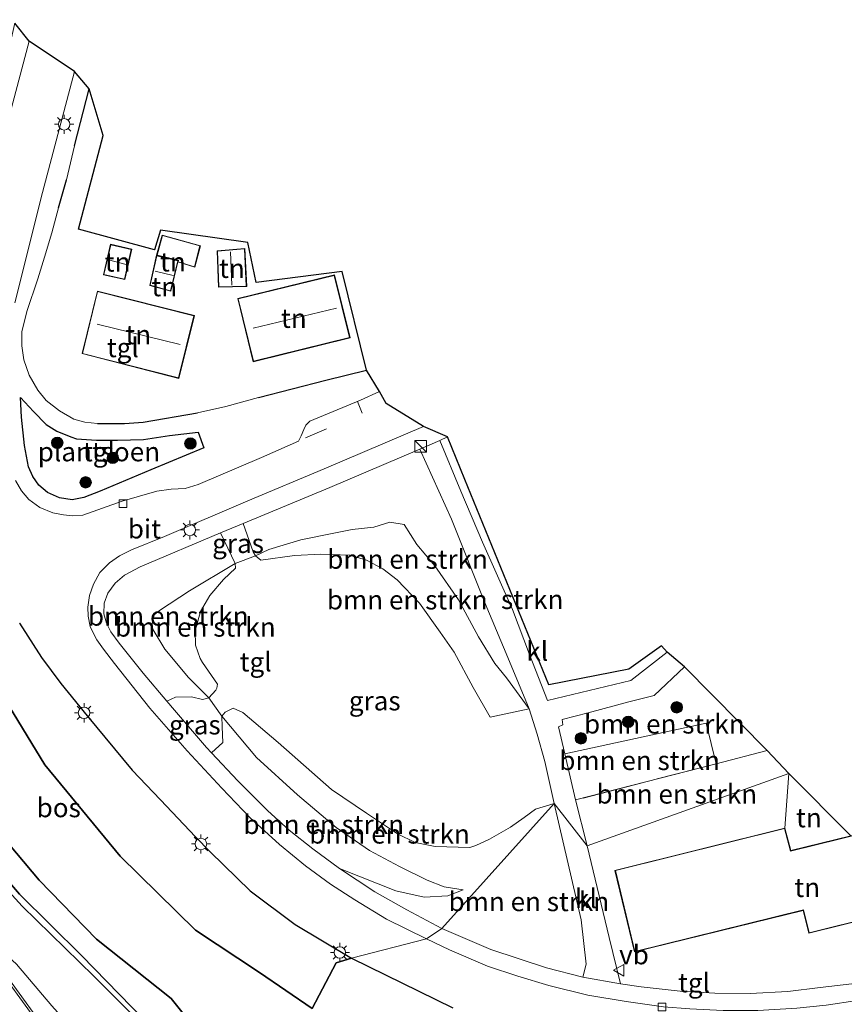
# Model space of a CAD drawing. Units: metres. Extents: x 190000 to 196283, y 318750 to 325001.
# Drawn here: x 195332 to 195440, y 320336 to 320465 of the extents above; entities that cross this region are included whole.
import ezdxf
from ezdxf.enums import TextEntityAlignment as Align

# ---------------------------------------------------------------- set-up
doc = ezdxf.new("R2010")
doc.units = ezdxf.units.M
doc.linetypes.add('IE-TERREINAFSCHEIDING', pattern=[10, 8, -2])
doc.linetypes.add('VW-3-9_STREEP', pattern=[12, 3, -9])
doc.layers.get('0').update_dxf_attribs({"lineweight": 25})
for name, color, linetype, lineweight in [('B-ME-GR-BOMENSTRUIKEN-GV-B6', 93, 'Continuous', 18), ('B-ME-GR-BOOM-GV-B6', 93, 'Continuous', 18), ('B-ME-GR-BOOM-S-B1', 93, 'Continuous', 18), ('B-ME-GR-BOS-GV-B6', 10, 'Continuous', 25), ('B-ME-GR-SIERPLANTSOEN-GV-B6', 10, 'Continuous', 25), ('B-ME-GR-STRUIKEN-GV-B6', 93, 'Continuous', 18), ('B-ME-GW-KRUINLIJN-L-B1', 93, 'Continuous', 18), ('B-ME-GW-TEENLIJN-L-B1', 93, 'Continuous', 18), ('B-ME-IE-GRASLAND-GV-B6', 93, 'Continuous', 18), ('B-ME-IE-GRONDWERKLIJN-GROND_INGERICHT-GV-B6', 253, 'Continuous', 18), ('B-ME-IE-HULPGEOMETRIE-L-B1', 53, 'Continuous', 18), ('B-ME-IE-INRICHTINGSELEMENT-S-B1', 253, 'Continuous', 18), ('B-ME-IE-MEUBILAIR_WEGMEUBILAIR-LICHTMAST-S-B1', 8, 'Continuous', 18), ('B-ME-IE-TERREINAFSCHEIDING-DOORGANG-L-B1', 8, 'IE-TERREINAFSCHEIDING-KUNSTMATIG-OPEN', 18), ('B-ME-IE-TERREINAFSCHEIDING-HAAG-L-B1', 10, 'Continuous', 25), ('B-ME-IE-TERREINAFSCHEIDING-RASTERHEKWERK-L-B1', 8, 'IE-TERREINAFSCHEIDING', 18), ('B-ME-KG-KADASTRAAL-DAKRAND-L-B1', 13, 'Continuous', 18), ('B-ME-KG-KADASTRAAL-NOKLIJN-L-B1', 13, 'Continuous', 18), ('B-ME-KG-KADASTRAAL-OPNAMEDTMGRENS-L-B1', 10, 'Continuous', 25), ('B-ME-OG-BEBOUWING-GV-B6', 173, 'Continuous', 18), ('B-ME-VH-VERH_SOORT-BETON-OVERIG-GV-B6', 8, 'IE-TERREINAFSCHEIDING-NATUURLIJK-HOUTWAL', 18), ('B-ME-VH-VERH_SOORT-BITUMEN-GV-B6', 8, 'IE-TERREINAFSCHEIDING-NATUURLIJK-HOUTWAL', 18), ('B-ME-VH-VERH_SOORT-KLINKERS-GV-B6', 8, 'IE-TERREINAFSCHEIDING-NATUURLIJK-HOUTWAL', 18), ('B-ME-VH-VERH_SOORT-TEGELS-GV-B6', 8, 'Continuous', 18), ('B-ME-VV-KOLK-S-B1', 8, 'Continuous', 18), ('B-ME-VW-MARKERING-39STREEP-015-L-B1', 255, 'VW-3-9_STREEP', 18), ('B-ME-VW-MARKERING-STREEP-015-L-B1', 7, 'Continuous', 18), ('B-ME-VW-MEUBILAIR_WEGMEUBILAIR-VERKEERSBORD-S-B1', 8, 'Continuous', 18)]:
    doc.layers.add(name, color=color, linetype=linetype, lineweight=lineweight)
doc.styles.add('NLCS-ISO', font='NLCS-ISO.TTF')
doc.linetypes.add('IE-TERREINAFSCHEIDING-KUNSTMATIG-OPEN', pattern='A,7,-1.5,[67,NLCS.SHX,S=0.75,R=0,X=0,Y=0],-1.5', length=10)
doc.linetypes.add('IE-TERREINAFSCHEIDING-NATUURLIJK-HOUTWAL', pattern='A,7,-1.5,[67,NLCS.SHX,S=0.75,R=45,X=0,Y=0],-1.5,7,-1.5,[70,NLCS.SHX,S=0.75,R=0,X=0,Y=0],-1.5', length=20)

# ---------------------------------------------------------------- blocks, each defined once
blk = doc.blocks.new('kast')
blk.add_line((-0.75, -0.75), (0.75, 0.75))
blk.add_lwpolyline([(-0.75, 0.75), (0.75, 0.75), (0.75, -0.75), (-0.75, -0.75)], close=True)
blk = doc.blocks.new('verkeersbord')
for p, q in [((0, 0.75), (-0.75, -0.625)), ((0.75, -0.625), (0, 0.75)), ((-0.75, -0.625), (0.75, -0.625))]:
    blk.add_line(p, q)
blk = doc.blocks.new('boom')
blk.add_hatch(color=256).paths.add_polyline_path([(-0.75, 0, 1), (0.75, 0, 1)])
blk.add_circle((0, 0), 0.75)
blk = doc.blocks.new('kolk')
blk.add_lwpolyline([(-0.5, -0.5), (0.5, -0.5), (0.5, 0.5), (-0.5, 0.5)], close=True)
blk = doc.blocks.new('lantaarnpaal')
for p, q in [((-0.75, 0), (-1.25, 0)), ((-0.88, 0.88), (-0.53, 0.53)), ((0, 0.75), (0, 1.25)), ((0.53, 0.53), (0.88, 0.88)), ((0.75, 0), (1.25, 0)), ((-0.53, -0.53), (-0.88, -0.88)), ((0, -0.75), (0, -1.25)), ((0.53, -0.53), (0.88, -0.88))]:
    blk.add_line(p, q)
blk.add_circle((0, 0), 0.75)

msp = doc.modelspace()

# ---------------------------------------------------------------- linework, layer by layer
at = {"layer": 'B-ME-GR-BOMENSTRUIKEN-GV-B6'}
for points in [[(195362.793, 320395.045, 118.646), (195362.469, 320395.561, 118.545), (195361.162, 320399.296, 117.866), (195372.534, 320404.001, 117.861), (195384.294, 320408.993, 117.752), (195388.443, 320399.828, 118.258), (195392.848, 320388.818, 118.959), (195395.795, 320381.766, 119.414), (195398.571, 320375.053, 119.739), (195395.62, 320379.093, 119.583), (195394.102, 320380.968, 119.625), (195391.969, 320384.448, 119.575), (195389.334, 320389.279, 119.499), (195386.255, 320393.725, 119.495), (195383.887, 320396.522, 119.262), (195382.251, 320399.129, 119.33), (195380.36, 320399.433, 119.275), (195378.252, 320398.813, 119.258), (195375.457, 320398.506, 119.203), (195372.823, 320397.963, 119.085), (195368.709, 320397.13, 118.959), (195364.521, 320395.868, 118.862), (195362.793, 320395.045, 118.646)], [(195362.793, 320395.045, 118.646), (195364.521, 320395.868, 118.862), (195368.709, 320397.13, 118.959), (195372.823, 320397.963, 119.085), (195375.457, 320398.506, 119.203), (195378.252, 320398.813, 119.258), (195380.36, 320399.433, 119.275), (195382.251, 320399.129, 119.33), (195383.887, 320396.522, 119.262), (195386.255, 320393.725, 119.495), (195389.334, 320389.279, 119.499), (195391.969, 320384.448, 119.575), (195394.102, 320380.968, 119.625), (195395.62, 320379.093, 119.583), (195398.571, 320375.053, 119.739), (195393.472, 320373.967, 119.571), (195391.253, 320377.852, 119.423), (195388.794, 320382.452, 119.254), (195386.941, 320385.076, 119.165), (195384.229, 320388.857, 119.106), (195381.332, 320391.919, 119.073), (195379.467, 320393.331, 119.064), (195377.329, 320394.499, 119.089), (195375.152, 320395.117, 119.123), (195371.325, 320395.279, 119.085), (195367.909, 320395.077, 118.959), (195363.502, 320394.493, 118.777), (195362.793, 320395.045, 118.646)], [(195351.202, 320376.056, 118.583), (195348.08, 320379.717, 118.418), (195344.966, 320383.64, 118.364), (195343.863, 320385.111, 118.343), (195343.282, 320386.251, 118.292), (195342.951, 320387.468, 118.271), (195343.01, 320388.86, 118.237), (195343.498, 320390.189, 118.174), (195344.453, 320391.463, 118.123), (195345.658, 320392.535, 118.081), (195347.69, 320393.621, 118.098), (195358.23, 320398.057, 117.895), (195360.142, 320394.046, 118.71), (195354.169, 320390.489, 118.967), (195350.244, 320387.901, 119.182), (195349.531, 320387.32, 119.25), (195349.218, 320385.927, 119.292), (195349.418, 320385.363, 119.309), (195350.936, 320382.845, 119.347), (195354.016, 320379.158, 119.275), (195356.685, 320376.471, 119.102), (195355.868, 320376.25, 119.081), (195354.437, 320376.613, 118.942), (195352.346, 320376.551, 118.718), (195351.202, 320376.056, 118.583)], [(195356.685, 320376.471, 119.102), (195354.016, 320379.158, 119.275), (195350.936, 320382.845, 119.347), (195349.418, 320385.363, 119.309), (195349.218, 320385.927, 119.292), (195349.531, 320387.32, 119.25), (195350.244, 320387.901, 119.182), (195354.169, 320390.489, 118.967), (195360.142, 320394.046, 118.71), (195360.176, 320393.445, 118.739), (195358.605, 320391.943, 118.891), (195356.827, 320389.856, 118.946), (195355.597, 320387.769, 118.971), (195354.907, 320385.226, 119.039), (195354.932, 320383.353, 119.043), (195355.546, 320381.626, 119.043), (195355.84, 320381.085, 119.039), (195357.829, 320378.288, 119.039), (195357.721, 320377.765, 119.132), (195357.592, 320377.479, 119.132), (195356.685, 320376.471, 119.102)], [(195418.917, 320380.519, 119.748), (195429.717, 320369.583, 120.098), (195423.066, 320367.859, 119.98), (195421.731, 320373.155, 120.022), (195403.244, 320369.139, 119.904), (195402.41, 320372.7, 119.832), (195402.992, 320372.944, 119.824), (195402.903, 320373.64, 119.798), (195406.326, 320374.507, 119.836), (195411.645, 320375.968, 119.849), (195414.946, 320376.804, 119.866), (195418.917, 320380.519, 119.748)], [(195373.783, 320354.152, 119.085), (195370.292, 320356.742, 118.942), (195367.182, 320359.158, 118.959), (195364.396, 320361.704, 118.828), (195360.482, 320365.63, 118.735), (195357.03, 320369.27, 118.689), (195358.507, 320370.622, 118.9), (195358.414, 320372.693, 118.954), (195358.369, 320374.103, 119.153), (195362.934, 320368.665, 119.343), (195368.28, 320363.802, 119.524), (195373.349, 320359.542, 119.684), (195377.711, 320356.521, 119.794), (195381.627, 320354.426, 119.929), (195385.262, 320352.651, 120.026), (195387.474, 320351.762, 120.064), (195389.959, 320351.365, 120.132), (195387.965, 320350.578, 119.971), (195384.835, 320350.412, 119.583), (195381.155, 320351.255, 119.448), (195373.783, 320354.152, 119.085)], [(195387.151, 320346.312, 119.271), (195382.597, 320348.751, 119.233), (195378.388, 320351.104, 119.149), (195373.783, 320354.152, 119.085), (195381.155, 320351.255, 119.448), (195384.835, 320350.412, 119.583), (195387.965, 320350.578, 119.971), (195389.959, 320351.365, 120.132), (195387.474, 320351.762, 120.064), (195385.262, 320352.651, 120.026), (195381.627, 320354.426, 119.929), (195377.711, 320356.521, 119.794), (195373.349, 320359.542, 119.684), (195368.28, 320363.802, 119.524), (195362.934, 320368.665, 119.343), (195358.369, 320374.103, 119.153), (195358.833, 320374.609, 119.22), (195359.88, 320375.13, 119.195), (195361.128, 320374.567, 119.144), (195365.753, 320370.648, 119.144), (195372.736, 320364.493, 119.309), (195377.303, 320361.392, 119.435), (195381.365, 320358.674, 119.495), (195383.698, 320357.545, 119.604), (195386.303, 320357.044, 119.68), (195390.829, 320356.896, 119.883), (195391.601, 320357.154, 119.883), (195393.417, 320358.01, 119.891), (195396.144, 320359.559, 119.845), (195397.941, 320360.812, 119.925), (195399.42, 320361.936, 119.933), (195401.869, 320362.65, 119.955), (195387.151, 320346.312, 119.271)], [(195423.066, 320367.859, 119.98), (195404.65, 320363.128, 119.942), (195403.244, 320369.139, 119.904), (195421.731, 320373.155, 120.022), (195423.066, 320367.859, 119.98)], [(195406.153, 320357.128, 119.905), (195404.65, 320363.128, 119.942), (195423.066, 320367.859, 119.98), (195429.717, 320369.583, 120.098), (195432.555, 320366.585, 120.649), (195406.153, 320357.128, 119.905)], [(195387.151, 320346.312, 119.271), (195401.869, 320362.65, 119.955), (195405.386, 320347.456, 119.863), (195406.023, 320341.667, 119.75), (195405.628, 320339.964, 119.565), (195400.861, 320341.156, 119.464), (195393.565, 320343.56, 119.35), (195387.151, 320346.312, 119.271)]]:
    msp.add_polyline3d(points, dxfattribs=at)
at = {"layer": 'B-ME-GR-BOOM-GV-B6'}
for points in [[(195244.682, 320480.781, 121.216), (195255.677, 320463.904, 121.263), (195262.045, 320454.545, 121.47), (195272.487, 320438.38, 121.596), (195290.821, 320410.634, 122.17), (195299.804, 320396.399, 122.263), (195308.77, 320380.134, 122.36), (195313.183, 320372.532, 122.719), (195315.93, 320367.911, 122.719), (195319.5928, 320363.6832, 122.7254), (195320.514, 320362.62, 122.727), (195329.629, 320352.168, 122.904), (195332.289, 320349.232, 122.972), (195341.652, 320340.091, 123.326), (195352.517, 320329.171, 123.879)], [(195336.16, 320336.214, 120.68), (195331.512, 320341.653, 120.596), (195329.55, 320343.416, 120.626), (195325.757, 320347.494, 120.482), (195316.555, 320359.829, 120.398), (195308.785, 320370.377, 120.322), (195305.24, 320376.237, 120.305), (195303.28, 320379.854, 120.296), (195301.386, 320383.335, 120.301), (195298.77, 320387.633, 120.229), (195297.279, 320390.589, 120.258)]]:
    msp.add_polyline3d(points, dxfattribs=at)
at = {"layer": 'B-ME-GR-BOS-GV-B6'}
for points in [[(195244.902, 320482.032, 121.237), (195257.093, 320462.999, 121.389), (195263.742, 320453.115, 121.516), (195273.654, 320438.266, 121.647), (195291.651, 320410.673, 122.149), (195295.576, 320404.722, 122.263), (195300.717, 320396.675, 122.212), (195311.121, 320377.873, 122.444), (195316.712, 320368.524, 122.512), (195331.929, 320350.812, 122.942), (195340.016, 320342.793, 123.149), (195353.189, 320329.266, 123.875), (195352.517, 320329.171, 123.879), (195341.652, 320340.091, 123.326), (195332.289, 320349.232, 122.972), (195329.629, 320352.168, 122.904), (195320.514, 320362.62, 122.727), (195319.5928, 320363.6832, 122.7254), (195315.93, 320367.911, 122.719), (195313.183, 320372.532, 122.719), (195308.77, 320380.134, 122.36), (195299.804, 320396.399, 122.263)], [(195353.189, 320329.266, 123.875), (195340.016, 320342.793, 123.149), (195331.929, 320350.812, 122.942), (195316.712, 320368.524, 122.512), (195311.121, 320377.873, 122.444), (195300.717, 320396.675, 122.212)], [(195331.917, 320386.241, 118.241), (195334.8, 320381.756, 118.359), (195337.324, 320378.372, 118.423), (195340.776, 320374.124, 118.448), (195346.674, 320367.025, 118.49), (195350.361, 320363.141, 118.617), (195354.936, 320358.281, 118.849), (195356.882, 320356.36, 118.815), (195362.102, 320351.238, 118.95), (195367.969, 320346.845, 119.03), (195375.357, 320342.419, 119.098), (195373.326, 320341.82, 119.14), (195370.199, 320335.869, 121.472), (195363.301, 320340.558, 121.55), (195354.96, 320346.102, 121.575), (195345.092, 320355.785, 120.891), (195335.219, 320367.737, 120.469), (195330, 320376.303, 120.225)], [(195330, 320376.303, 120.225), (195335.219, 320367.737, 120.469), (195345.092, 320355.785, 120.891), (195354.96, 320346.102, 121.575), (195363.301, 320340.558, 121.55), (195370.199, 320335.869, 121.472)], [(195357.971, 320329.464, 122.282), (195351.772, 320337.167, 121.892), (195341.99, 320344.924, 121.157), (195334.492, 320352.619, 121.014), (195327.406, 320361.06, 120.596)], [(195327.406, 320361.06, 120.596), (195334.492, 320352.619, 121.014), (195341.99, 320344.924, 121.157), (195351.772, 320337.167, 121.892), (195357.971, 320329.464, 122.282)], [(195370.199, 320335.869, 121.472), (195373.326, 320341.82, 119.14), (195375.357, 320342.419, 119.098), (195388.625, 320335.959, 119.317)]]:
    msp.add_polyline3d(points, dxfattribs=at)
at = {"layer": 'B-ME-GR-SIERPLANTSOEN-GV-B6'}
msp.add_polyline3d([(195342.002, 320410.163, 117.921), (195344.744, 320410.181, 117.921), (195348.133, 320410.275, 117.912), (195351.563, 320410.768, 117.904), (195355.299, 320411.243, 117.87), (195356.04, 320409.168, 117.921), (195349.102, 320406.302, 117.937), (195342.464, 320403.494, 118.039), (195340.334, 320402.678, 118.098), (195338.8, 320402.354, 118.115), (195337.141, 320402.634, 118.119), (195335.606, 320403.342, 118.085), (195334.45, 320404.28, 117.988), (195333.669, 320405.412, 117.942), (195333.112, 320406.689, 117.912), (195332.57, 320409.481, 117.87), (195332.205, 320413.191, 117.811), (195332.038, 320415.746, 117.811), (195333.736, 320413.93, 117.828), (195335.413, 320412.238, 117.883), (195336.812, 320411.34, 117.904), (195338.656, 320410.596, 117.887), (195339.373, 320410.359, 117.899), (195342.002, 320410.163, 117.921)], dxfattribs=at)
at = {"layer": 'B-ME-GR-STRUIKEN-GV-B6'}
msp.add_polyline3d([(195387.926, 320410.612, 117.756), (195390.155, 320405.014, 118.132), (195401.149, 320378.173, 119.634), (195411.625, 320380.248, 119.63), (195415.89, 320383.288, 119.63), (195416.636, 320382.46, 119.735), (195411.901, 320378.755, 119.824), (195401.001, 320376.139, 119.701), (195398.618, 320382.159, 119.427), (195396.412, 320388.043, 119.098), (195392.489, 320396.835, 118.613), (195389.651, 320403.525, 118.224), (195386.912, 320410.153, 117.722), (195387.926, 320410.612, 117.756)], dxfattribs=at)
at = {"layer": 'B-ME-GW-KRUINLIJN-L-B1'}
for points in [[(195353.189, 320329.266, 123.875), (195340.016, 320342.793, 123.149), (195331.929, 320350.812, 122.942), (195316.712, 320368.524, 122.512), (195311.121, 320377.873, 122.444), (195300.717, 320396.675, 122.212), (195295.576, 320404.722, 122.263), (195291.651, 320410.673, 122.149), (195273.654, 320438.266, 121.647), (195263.742, 320453.115, 121.516), (195257.093, 320462.999, 121.389), (195244.902, 320482.032, 121.237)], [(195398.571, 320375.053, 119.739), (195395.62, 320379.093, 119.583), (195394.102, 320380.968, 119.625), (195391.969, 320384.448, 119.575), (195389.334, 320389.279, 119.499), (195386.255, 320393.725, 119.495), (195383.887, 320396.522, 119.262), (195382.251, 320399.129, 119.33), (195380.36, 320399.433, 119.275), (195378.252, 320398.813, 119.258), (195375.457, 320398.506, 119.203), (195372.823, 320397.963, 119.085), (195368.709, 320397.13, 118.959), (195364.521, 320395.868, 118.862), (195362.793, 320395.045, 118.646), (195360.142, 320394.046, 118.71), (195354.169, 320390.489, 118.967), (195350.244, 320387.901, 119.182), (195349.531, 320387.32, 119.25), (195349.218, 320385.927, 119.292), (195349.418, 320385.363, 119.309), (195350.936, 320382.845, 119.347), (195354.016, 320379.158, 119.275), (195356.685, 320376.471, 119.102), (195358.369, 320374.103, 119.153), (195362.934, 320368.665, 119.343), (195368.28, 320363.802, 119.524), (195373.349, 320359.542, 119.684), (195377.711, 320356.521, 119.794), (195381.627, 320354.426, 119.929), (195385.262, 320352.651, 120.026), (195387.474, 320351.762, 120.064), (195389.959, 320351.365, 120.132)], [(195370.199, 320335.869, 121.472), (195363.301, 320340.558, 121.55), (195354.96, 320346.102, 121.575), (195345.092, 320355.785, 120.891), (195335.219, 320367.737, 120.469), (195330, 320376.303, 120.225), (195326.345, 320383.452, 119.689), (195325.255, 320386.96, 119.545), (195325.025, 320390.243, 119.115), (195325.152, 320393.145, 118.663), (195324.973, 320394.622, 118.642), (195324.282, 320394.901, 118.684), (195321.46, 320394.405, 118.727), (195318.618, 320394.139, 118.798), (195314.838, 320394.887, 118.845), (195312.62, 320395.512, 118.857), (195309.904, 320396.506, 118.781)]]:
    msp.add_polyline3d(points, dxfattribs=at)
at = {"layer": 'B-ME-GW-TEENLIJN-L-B1'}
for points in [[(195309.904, 320396.506, 118.781), (195312.491, 320390.749, 119.018), (195314.945, 320385.589, 119.524), (195317.306, 320377.757, 120.094), (195321.144, 320370.535, 120.423), (195327.406, 320361.06, 120.596), (195334.492, 320352.619, 121.014), (195341.99, 320344.924, 121.157), (195351.772, 320337.167, 121.892), (195357.971, 320329.464, 122.282)], [(195296.551, 320392.77, 120.123), (195297.279, 320390.589, 120.258), (195298.77, 320387.633, 120.229), (195301.386, 320383.335, 120.301), (195303.28, 320379.854, 120.296), (195305.24, 320376.237, 120.305), (195308.785, 320370.377, 120.322), (195316.555, 320359.829, 120.398), (195325.757, 320347.494, 120.482), (195329.55, 320343.416, 120.626), (195331.512, 320341.653, 120.596), (195336.16, 320336.214, 120.68), (195339.862, 320332.038, 120.579)], [(195389.959, 320351.365, 120.132), (195387.965, 320350.578, 119.971), (195384.835, 320350.412, 119.583), (195381.155, 320351.255, 119.448), (195373.783, 320354.152, 119.085)]]:
    msp.add_polyline3d(points, dxfattribs=at)
at = {"layer": 'B-ME-IE-GRASLAND-GV-B6'}
for points in [[(195241.516, 320471.771, 118.891), (195247.739, 320462.611, 119.157), (195255.86, 320450.323, 119.33), (195261.909, 320441.065, 119.385), (195271.376, 320426.19, 119.558), (195280.851, 320411.675, 119.794), (195287.389, 320402.158, 119.798), (195290.768, 320397.202, 119.942), (195294.18, 320391.728, 120.047), (195294.352, 320391.473, 120.119), (195295.5394, 320392.1736, 120.119), (195297.1978, 320388.857, 120.098), (195300.1803, 320381.8609, 120.081), (195301.4522, 320379.4165, 120.106), (195302.2092, 320378.2443, 120.119), (195317.6206, 320356.9609, 120.326), (195335.8857, 320331.8368, 120.672)], [(195321.753, 320430.072, 117.718), (195325.548, 320441.317, 117.769), (195328.421, 320452.288, 117.718), (195331.302, 320464.729, 117.621), (195333.178, 320462.345, 116.671), (195328.09, 320443.243, 117.237), (195325.846, 320435.073, 117.401), (195324.669, 320431.044, 117.536), (195324.316, 320429.504, 117.524), (195321.753, 320430.072, 117.718)], [(195360.142, 320394.046, 118.71), (195358.23, 320398.057, 117.895), (195361.162, 320399.296, 117.866), (195362.469, 320395.561, 118.545), (195362.793, 320395.045, 118.646), (195360.142, 320394.046, 118.71)], [(195356.685, 320376.471, 119.102), (195357.592, 320377.479, 119.132), (195357.721, 320377.765, 119.132), (195357.829, 320378.288, 119.039), (195355.84, 320381.085, 119.039), (195355.546, 320381.626, 119.043), (195354.932, 320383.353, 119.043), (195354.907, 320385.226, 119.039), (195355.597, 320387.769, 118.971), (195356.827, 320389.856, 118.946), (195358.605, 320391.943, 118.891), (195360.176, 320393.445, 118.739), (195360.142, 320394.046, 118.71), (195362.793, 320395.045, 118.646), (195363.502, 320394.493, 118.777), (195367.909, 320395.077, 118.959), (195371.325, 320395.279, 119.085), (195375.152, 320395.117, 119.123), (195377.329, 320394.499, 119.089), (195379.467, 320393.331, 119.064), (195381.332, 320391.919, 119.073), (195384.229, 320388.857, 119.106), (195386.941, 320385.076, 119.165), (195388.794, 320382.452, 119.254), (195391.253, 320377.852, 119.423), (195393.472, 320373.967, 119.571), (195398.571, 320375.053, 119.739), (195399.648, 320371.724, 119.819), (195400.654, 320368.146, 119.933), (195401.869, 320362.65, 119.955), (195399.42, 320361.936, 119.933), (195397.941, 320360.812, 119.925), (195396.144, 320359.559, 119.845), (195393.417, 320358.01, 119.891), (195391.601, 320357.154, 119.883), (195390.829, 320356.896, 119.883), (195386.303, 320357.044, 119.68), (195383.698, 320357.545, 119.604), (195381.365, 320358.674, 119.495), (195377.303, 320361.392, 119.435), (195372.736, 320364.493, 119.309), (195365.753, 320370.648, 119.144), (195361.128, 320374.567, 119.144), (195359.88, 320375.13, 119.195), (195358.833, 320374.609, 119.22), (195358.369, 320374.103, 119.153), (195356.685, 320376.471, 119.102)], [(195336.1283, 320332.0132, 120.672), (195317.8634, 320357.1371, 120.326), (195302.4568, 320378.4137, 120.119), (195301.7118, 320379.5675, 120.106), (195300.4517, 320381.9891, 120.081), (195297.4702, 320388.983, 120.098), (195295.7984, 320392.3263, 120.119), (195296.551, 320392.77, 120.123), (195297.279, 320390.589, 120.258), (195298.77, 320387.633, 120.229), (195301.386, 320383.335, 120.301), (195303.28, 320379.854, 120.296), (195305.24, 320376.237, 120.305), (195308.785, 320370.377, 120.322), (195316.555, 320359.829, 120.398), (195325.757, 320347.494, 120.482), (195329.55, 320343.416, 120.626), (195331.512, 320341.653, 120.596), (195336.16, 320336.214, 120.68)], [(195351.202, 320376.056, 118.583), (195352.346, 320376.551, 118.718), (195354.437, 320376.613, 118.942), (195355.868, 320376.25, 119.081), (195356.685, 320376.471, 119.102), (195358.369, 320374.103, 119.153), (195358.414, 320372.693, 118.954), (195358.507, 320370.622, 118.9), (195357.03, 320369.27, 118.689), (195356.405, 320369.988, 118.663), (195352.184, 320374.872, 118.591), (195351.202, 320376.056, 118.583)]]:
    msp.add_polyline3d(points, dxfattribs=at)
at = {"layer": 'B-ME-IE-GRONDWERKLIJN-GROND_INGERICHT-GV-B6'}
for points in [[(195339.647, 320437.788, 117.376), (195349.565, 320435.067, 117.477), (195350.366, 320437.637, 117.477), (195361.796, 320436.013, 117.536), (195362.891, 320430.802, 117.697), (195374.15, 320432.243, 117.549), (195377.29, 320419.325, 117.819), (195371.991, 320418.019, 117.811), (195363.164, 320415.742, 117.828), (195358.9, 320414.575, 117.811), (195355.225, 320413.748, 117.845), (195348.111, 320412.534, 117.929), (195345.665, 320412.335, 117.958), (195342.107, 320412.347, 117.958), (195340.488, 320412.512, 117.984), (195339.034, 320412.934, 117.95), (195337.165, 320414.018, 117.916), (195335.42, 320415.384, 117.861), (195334.303, 320416.718, 117.845), (195333.193, 320418.698, 117.815), (195332.498, 320420.669, 117.769), (195332.215, 320422.518, 117.714), (195332.229, 320424.349, 117.65), (195332.863, 320427.008, 117.579), (195334.305, 320431.27, 117.486), (195335.207, 320434.117, 117.427), (195336.16, 320437.304, 117.397), (195337.006, 320440.54, 117.351), (195338.063, 320444.221, 117.237), (195339.118, 320448.683, 117.161), (195341.028, 320456.102, 117.06), (195342.868, 320450.03, 117.241), (195339.647, 320437.788, 117.376)], [(195349.863, 320434.35, 117.385), (195348.951, 320430.393, 117.385), (195351.717, 320429.66, 117.385), (195352.641, 320433.479, 117.385), (195354.857, 320432.791, 117.385), (195355.589, 320435.61, 117.385), (195350.581, 320437.003, 117.385), (195349.863, 320434.35, 117.385)], [(195342.899, 320431.797, 117.401), (195345.709, 320431.167, 117.401), (195346.609, 320435.134, 117.401), (195343.836, 320435.788, 117.401), (195342.899, 320431.797, 117.401)], [(195357.763, 320434.927, 117.764), (195357.941, 320430.174, 117.764), (195361.639, 320430.262, 117.764), (195361.385, 320435.241, 117.764), (195357.763, 320434.927, 117.764)], [(195373.117, 320431.778, 117.811), (195360.48, 320428.693, 117.811), (195362.488, 320420.435, 117.811), (195375.156, 320423.562, 117.811), (195373.117, 320431.778, 117.811)], [(195354.803, 320426.483, 117.883), (195342.105, 320429.662, 117.883), (195340.122, 320421.49, 117.883), (195352.744, 320418.253, 117.883), (195354.803, 320426.483, 117.883)], [(195440.788, 320339.067, 120.115), (195436.658, 320338.578, 119.972), (195432.435, 320338.071, 119.922), (195427.516, 320337.826, 119.897), (195422.853, 320337.859, 119.775), (195418.339, 320338.118, 119.716), (195413.251, 320338.699, 119.703), (195410.534, 320339.078, 119.632), (195409.063, 320345.145, 119.918), (195406.153, 320357.128, 119.905), (195432.555, 320366.585, 120.649)], [(195432.555, 320366.585, 120.649), (195432.034, 320359.433, 119.997), (195409.802, 320353.918, 119.997), (195412.387, 320343.257, 119.997), (195434.428, 320348.68, 119.997), (195435.184, 320345.705, 119.997), (195461.577, 320352.25, 120.493)], [(195432.034, 320359.433, 119.997), (195432.555, 320366.585, 120.649), (195440.649, 320358.423, 120.829), (195432.825, 320356.502, 119.997), (195432.034, 320359.433, 119.997)]]:
    msp.add_polyline3d(points, dxfattribs=at)
at = {"layer": 'B-ME-IE-HULPGEOMETRIE-L-B1'}
msp.add_polyline3d([(195432.555, 320366.585, 120.649), (195406.153, 320357.128, 119.905), (195401.869, 320362.65, 119.955), (195387.151, 320346.312, 119.271), (195385.161, 320344.968, 119.138), (195375.357, 320342.419, 119.098), (195373.326, 320341.82, 119.14), (195370.199, 320335.869, 121.472)], dxfattribs=at)
at = {"layer": 'B-ME-IE-TERREINAFSCHEIDING-DOORGANG-L-B1'}
for p, q in [((195338.063, 320444.221, 117.237), (195339.118, 320448.683, 117.161)), ((195336.16, 320437.304, 117.397), (195337.006, 320440.54, 117.351)), ((195335.207, 320434.117, 117.427), (195334.305, 320431.27, 117.486))]:
    msp.add_line(p, q, dxfattribs=at)
msp.add_polyline3d([(195355.225, 320413.748, 117.845), (195358.9, 320414.575, 117.811), (195363.164, 320415.742, 117.828)], dxfattribs=at)
at = {"layer": 'B-ME-IE-TERREINAFSCHEIDING-HAAG-L-B1'}
for p, q in [((195339.118, 320448.683, 117.161), (195341.028, 320456.102, 117.06)), ((195337.006, 320440.54, 117.351), (195338.063, 320444.221, 117.237))]:
    msp.add_line(p, q, dxfattribs=at)
for points in [[(195363.164, 320415.742, 117.828), (195371.991, 320418.019, 117.811), (195377.29, 320419.325, 117.819)], [(195342.107, 320412.347, 117.958), (195345.665, 320412.335, 117.958), (195348.111, 320412.534, 117.929), (195355.225, 320413.748, 117.845)]]:
    msp.add_polyline3d(points, dxfattribs=at)
at = {"layer": 'B-ME-IE-TERREINAFSCHEIDING-RASTERHEKWERK-L-B1'}
msp.add_line((195336.16, 320437.304, 117.397), (195335.207, 320434.117, 117.427), dxfattribs=at)
for points in [[(195334.305, 320431.27, 117.486), (195332.863, 320427.008, 117.579), (195332.229, 320424.349, 117.65), (195332.215, 320422.518, 117.714), (195332.498, 320420.669, 117.769), (195333.193, 320418.698, 117.815), (195334.303, 320416.718, 117.845), (195335.42, 320415.384, 117.861), (195337.165, 320414.018, 117.916), (195339.034, 320412.934, 117.95), (195340.488, 320412.512, 117.984), (195342.107, 320412.347, 117.958)], [(195429.717, 320369.583, 120.098), (195423.066, 320367.859, 119.98), (195404.65, 320363.128, 119.942)]]:
    msp.add_polyline3d(points, dxfattribs=at)
at = {"layer": 'B-ME-KG-KADASTRAAL-DAKRAND-L-B1'}
for points in [[(195354.822, 320432.854, 119.508), (195352.697, 320433.514, 119.774), (195352.728, 320433.702, 119.769), (195349.925, 320434.386, 119.734), (195350.616, 320436.941, 119.498), (195355.528, 320435.575, 119.512), (195354.822, 320432.854, 119.508)], [(195345.671, 320431.227, 119.97), (195342.959, 320431.835, 119.965), (195343.873, 320435.728, 119.867), (195346.549, 320435.097, 119.785), (195345.671, 320431.227, 119.97)], [(195357.989, 320430.225, 119.608), (195357.815, 320434.881, 119.592), (195361.338, 320435.187, 119.587), (195361.586, 320430.311, 119.63), (195357.989, 320430.225, 119.608)], [(195351.68, 320429.721, 119.956), (195349.011, 320430.429, 120.006), (195349.901, 320434.29, 119.742), (195352.625, 320433.622, 119.772), (195351.68, 320429.721, 119.956)], [(195362.525, 320420.496, 122.866), (195360.54, 320428.656, 122.773), (195373.08, 320431.718, 122.866), (195375.095, 320423.599, 122.871), (195362.525, 320420.496, 122.866)], [(195352.708, 320418.314, 122.937), (195340.182, 320421.526, 122.958), (195342.142, 320429.601, 122.846), (195354.742, 320426.447, 122.859), (195352.708, 320418.314, 122.937)], [(195459.126, 320362.907, 129.114), (195432.789, 320356.442, 128.691), (195431.998, 320359.373, 128.615), (195409.862, 320353.881, 128.599), (195412.424, 320343.318, 128.601), (195434.464, 320348.74, 129.055), (195435.22, 320345.765, 129.126), (195461.516, 320352.286, 129.13), (195459.589, 320360.035, 129.235), (195459.797, 320360.12, 129.231), (195459.126, 320362.907, 129.114)]]:
    msp.add_polyline3d(points, dxfattribs=at)
at = {"layer": 'B-ME-KG-KADASTRAAL-NOKLIJN-L-B1'}
for p, q in [((195359.706, 320430.467, 119.988), (195359.518, 320434.797, 119.942)), ((195345.867, 320433.15, 121.44), (195343.553, 320433.779, 121.427)), ((195352.011, 320431.706, 121.368), (195349.679, 320432.258, 121.368)), ((195362.507, 320424.817, 125.533), (195373.396, 320427.453, 125.588)), ((195352.927, 320422.686, 125.732), (195342.063, 320425.367, 125.673))]:
    msp.add_line(p, q, dxfattribs=at)
at = {"layer": 'B-ME-KG-KADASTRAAL-OPNAMEDTMGRENS-L-B1'}
for points in [[(195432.555, 320366.585, 120.649), (195429.717, 320369.583, 120.098), (195418.917, 320380.519, 119.748), (195416.636, 320382.46, 119.735), (195415.89, 320383.288, 119.63), (195411.625, 320380.248, 119.63), (195401.149, 320378.173, 119.634), (195390.155, 320405.014, 118.132), (195387.926, 320410.612, 117.756), (195384.752, 320411.964, 117.545), (195379.899, 320414.984, 117.608), (195379.024, 320416.55, 117.579), (195377.29, 320419.325, 117.819), (195374.15, 320432.243, 117.549), (195362.891, 320430.802, 117.697), (195361.796, 320436.013, 117.536), (195350.366, 320437.637, 117.477), (195349.565, 320435.067, 117.477), (195339.647, 320437.788, 117.376), (195342.868, 320450.03, 117.241), (195341.028, 320456.102, 117.06), (195339.105, 320458.373, 116.899), (195333.178, 320462.345, 116.671), (195331.302, 320464.729, 117.621)], [(195440.649, 320358.423, 120.829), (195432.555, 320366.585, 120.649)]]:
    msp.add_polyline3d(points, dxfattribs=at)
at = {"layer": 'B-ME-OG-BEBOUWING-GV-B6'}
for points in [[(195355.589, 320435.61, 117.385), (195354.857, 320432.791, 117.385), (195352.641, 320433.479, 117.385), (195352.685, 320433.659, 117.385), (195349.863, 320434.35, 117.385), (195350.581, 320437.003, 117.385), (195355.589, 320435.61, 117.385)], [(195346.609, 320435.134, 117.401), (195345.709, 320431.167, 117.401), (195342.899, 320431.797, 117.401), (195343.836, 320435.788, 117.401), (195346.609, 320435.134, 117.401)], [(195361.639, 320430.262, 117.764), (195357.941, 320430.174, 117.764), (195357.763, 320434.927, 117.764), (195361.385, 320435.241, 117.764), (195361.639, 320430.262, 117.764)], [(195349.863, 320434.35, 117.385), (195352.685, 320433.659, 117.385), (195352.641, 320433.479, 117.385), (195351.717, 320429.66, 117.385), (195348.951, 320430.393, 117.385), (195349.863, 320434.35, 117.385)], [(195375.156, 320423.562, 117.811), (195362.488, 320420.435, 117.811), (195360.48, 320428.693, 117.811), (195373.117, 320431.778, 117.811), (195375.156, 320423.562, 117.811)], [(195354.803, 320426.483, 117.883), (195352.744, 320418.253, 117.883), (195340.122, 320421.49, 117.883), (195342.105, 320429.662, 117.883), (195354.803, 320426.483, 117.883)], [(195440.649, 320358.423, 120.829), (195459.163, 320362.968, 120.539), (195459.856, 320360.09, 120.548), (195459.648, 320360.005, 120.565), (195461.577, 320352.25, 120.493), (195435.184, 320345.705, 119.997), (195434.428, 320348.68, 119.997), (195412.387, 320343.257, 119.997), (195409.802, 320353.918, 119.997), (195432.034, 320359.433, 119.997), (195432.825, 320356.502, 119.997), (195440.649, 320358.423, 120.829)]]:
    msp.add_polyline3d(points, dxfattribs=at)
at = {"layer": 'B-ME-VH-VERH_SOORT-BETON-OVERIG-GV-B6'}
msp.add_polyline3d([(195295.5394, 320392.1736, 120.119), (195295.7984, 320392.3263, 120.119), (195297.4702, 320388.983, 120.098), (195300.4517, 320381.9891, 120.081), (195301.7118, 320379.5675, 120.106), (195302.4568, 320378.4137, 120.119), (195317.8634, 320357.1371, 120.326), (195336.1283, 320332.0132, 120.672), (195335.8857, 320331.8368, 120.672), (195317.6206, 320356.9609, 120.326), (195302.2092, 320378.2443, 120.119), (195301.4522, 320379.4165, 120.106), (195300.1803, 320381.8609, 120.081), (195297.1978, 320388.857, 120.098), (195295.5394, 320392.1736, 120.119)], dxfattribs=at)
at = {"layer": 'B-ME-VH-VERH_SOORT-BITUMEN-GV-B6'}
for points in [[(195328.09, 320443.243, 117.237), (195333.178, 320462.345, 116.671), (195339.105, 320458.373, 116.899), (195334.945, 320442.554, 117.148), (195331.323, 320428.126, 117.473)], [(195331.404, 320404.92, 117.785), (195332.179, 320403.555, 117.785), (195333.164, 320402.419, 117.845), (195334.601, 320401.393, 117.975), (195336.275, 320400.67, 117.984), (195337.676, 320400.402, 117.984), (195338.853, 320400.276, 117.971), (195340.213, 320400.389, 117.963), (195345.353, 320402.205, 117.887), (195349.899, 320403.517, 117.861), (195351.777, 320403.754, 117.845), (195353.605, 320403.853, 117.832), (195355.311, 320404.381, 117.815), (195363.579, 320407.93, 117.752), (195368.42, 320410.051, 117.629), (195368.787, 320410.75, 117.642), (195369.109, 320411.56, 117.646), (195369.362, 320412.12, 117.642), (195369.891, 320412.65, 117.642), (195376.523, 320415.408, 117.562), (195379.024, 320416.55, 117.579), (195379.899, 320414.984, 117.608), (195384.752, 320411.964, 117.545), (195371.766, 320406.441, 117.676), (195361.811, 320402.232, 117.752), (195350.876, 320397.593, 117.84), (195346.589, 320395.841, 117.942), (195344.992, 320395.067, 117.933), (195343.693, 320394.143, 117.984), (195342.436, 320392.85, 118.051), (195341.605, 320391.328, 118.06), (195341.095, 320389.847, 118.127), (195340.879, 320388.328, 118.191), (195340.911, 320387.174, 118.191), (195341.173, 320385.823, 118.191), (195341.556, 320384.98, 118.229), (195342.024, 320384.081, 118.22), (195342.915, 320382.841, 118.3), (195344.368, 320380.984, 118.3), (195348.975, 320375.124, 118.38), (195353.863, 320369.542, 118.528), (195358.371, 320364.676, 118.617), (195362.068, 320360.838, 118.676), (195365.911, 320357.306, 118.739), (195369.347, 320354.498, 118.862), (195372.616, 320352.11, 118.933), (195375.801, 320350.074, 119.005), (195379.922, 320347.553, 119.039), (195385.161, 320344.968, 119.138), (195375.357, 320342.419, 119.098)], [(195375.357, 320342.419, 119.098), (195367.969, 320346.845, 119.03), (195362.102, 320351.238, 118.95), (195356.882, 320356.36, 118.815), (195354.936, 320358.281, 118.849), (195350.361, 320363.141, 118.617), (195346.674, 320367.025, 118.49), (195340.776, 320374.124, 118.448), (195337.324, 320378.372, 118.423), (195334.8, 320381.756, 118.359), (195331.917, 320386.241, 118.241)], [(195388.625, 320335.959, 119.317), (195375.357, 320342.419, 119.098), (195385.161, 320344.968, 119.138), (195388.179, 320343.533, 119.208), (195393.142, 320341.392, 119.237), (195397.097, 320340.078, 119.317), (195401.177, 320338.851, 119.426), (195406.277, 320337.612, 119.531), (195411.271, 320336.755, 119.586), (195416.146, 320336.081, 119.632)], [(195437.454, 320336.297, 119.913), (195441.504, 320336.917, 119.997)]]:
    msp.add_polyline3d(points, dxfattribs=at)
at = {"layer": 'B-ME-VH-VERH_SOORT-KLINKERS-GV-B6'}
for points in [[(195401.869, 320362.65, 119.955), (195400.654, 320368.146, 119.933), (195399.648, 320371.724, 119.819), (195398.571, 320375.053, 119.739), (195395.795, 320381.766, 119.414), (195392.848, 320388.818, 118.959), (195388.443, 320399.828, 118.258), (195384.294, 320408.993, 117.752), (195386.912, 320410.153, 117.722), (195389.651, 320403.525, 118.224), (195392.489, 320396.835, 118.613), (195396.412, 320388.043, 119.098), (195398.618, 320382.159, 119.427), (195401.001, 320376.139, 119.701), (195411.901, 320378.755, 119.824), (195416.636, 320382.46, 119.735), (195418.917, 320380.519, 119.748), (195414.946, 320376.804, 119.866), (195411.645, 320375.968, 119.849), (195406.326, 320374.507, 119.836), (195402.903, 320373.64, 119.798), (195402.992, 320372.944, 119.824), (195402.41, 320372.7, 119.832), (195403.244, 320369.139, 119.904), (195404.65, 320363.128, 119.942), (195406.153, 320357.128, 119.905), (195401.869, 320362.65, 119.955)], [(195401.869, 320362.65, 119.955), (195406.153, 320357.128, 119.905), (195409.063, 320345.145, 119.918), (195410.534, 320339.078, 119.632), (195405.628, 320339.964, 119.565), (195406.023, 320341.667, 119.75), (195405.386, 320347.456, 119.863), (195401.869, 320362.65, 119.955)]]:
    msp.add_polyline3d(points, dxfattribs=at)
at = {"layer": 'B-ME-VH-VERH_SOORT-TEGELS-GV-B6'}
for points in [[(195331.323, 320428.126, 117.473), (195334.945, 320442.554, 117.148), (195339.105, 320458.373, 116.899), (195341.028, 320456.102, 117.06), (195339.118, 320448.683, 117.161), (195338.063, 320444.221, 117.237), (195337.006, 320440.54, 117.351), (195336.16, 320437.304, 117.397), (195335.207, 320434.117, 117.427), (195334.305, 320431.27, 117.486), (195332.863, 320427.008, 117.579), (195332.229, 320424.349, 117.65), (195332.215, 320422.518, 117.714), (195332.498, 320420.669, 117.769), (195333.193, 320418.698, 117.815), (195334.303, 320416.718, 117.845)], [(195334.303, 320416.718, 117.845), (195335.42, 320415.384, 117.861), (195337.165, 320414.018, 117.916), (195339.034, 320412.934, 117.95), (195340.488, 320412.512, 117.984), (195342.107, 320412.347, 117.958), (195345.665, 320412.335, 117.958), (195348.111, 320412.534, 117.929), (195355.225, 320413.748, 117.845), (195358.9, 320414.575, 117.811), (195363.164, 320415.742, 117.828), (195371.991, 320418.019, 117.811), (195377.29, 320419.325, 117.819), (195379.024, 320416.55, 117.579), (195376.523, 320415.408, 117.562), (195369.891, 320412.65, 117.642), (195369.362, 320412.12, 117.642), (195369.109, 320411.56, 117.646), (195368.787, 320410.75, 117.642), (195368.42, 320410.051, 117.629), (195363.579, 320407.93, 117.752), (195355.311, 320404.381, 117.815), (195353.605, 320403.853, 117.832), (195351.777, 320403.754, 117.845), (195349.899, 320403.517, 117.861), (195345.353, 320402.205, 117.887), (195340.213, 320400.389, 117.963), (195338.853, 320400.276, 117.971), (195337.676, 320400.402, 117.984), (195336.275, 320400.67, 117.984), (195334.601, 320401.393, 117.975), (195333.164, 320402.419, 117.845), (195332.179, 320403.555, 117.785), (195331.404, 320404.92, 117.785)], [(195337.141, 320402.634, 118.119), (195338.8, 320402.354, 118.115), (195340.334, 320402.678, 118.098), (195342.464, 320403.494, 118.039), (195349.102, 320406.302, 117.937), (195356.04, 320409.168, 117.921), (195355.299, 320411.243, 117.87), (195351.563, 320410.768, 117.904), (195348.133, 320410.275, 117.912), (195344.744, 320410.181, 117.921), (195342.002, 320410.163, 117.921), (195339.373, 320410.359, 117.899), (195338.656, 320410.596, 117.887), (195336.812, 320411.34, 117.904), (195335.413, 320412.238, 117.883), (195333.736, 320413.93, 117.828), (195332.038, 320415.746, 117.811), (195332.205, 320413.191, 117.811), (195332.57, 320409.481, 117.87), (195333.112, 320406.689, 117.912), (195333.669, 320405.412, 117.942), (195334.45, 320404.28, 117.988), (195335.606, 320403.342, 118.085), (195337.141, 320402.634, 118.119)], [(195351.202, 320376.056, 118.583), (195352.184, 320374.872, 118.591), (195356.405, 320369.988, 118.663), (195357.03, 320369.27, 118.689), (195360.482, 320365.63, 118.735), (195364.396, 320361.704, 118.828), (195367.182, 320359.158, 118.959), (195370.292, 320356.742, 118.942), (195373.783, 320354.152, 119.085), (195378.388, 320351.104, 119.149), (195382.597, 320348.751, 119.233), (195387.151, 320346.312, 119.271), (195385.161, 320344.968, 119.138), (195379.922, 320347.553, 119.039), (195375.801, 320350.074, 119.005), (195372.616, 320352.11, 118.933), (195369.347, 320354.498, 118.862), (195365.911, 320357.306, 118.739), (195362.068, 320360.838, 118.676), (195358.371, 320364.676, 118.617), (195353.863, 320369.542, 118.528), (195348.975, 320375.124, 118.38), (195344.368, 320380.984, 118.3), (195342.915, 320382.841, 118.3), (195342.024, 320384.081, 118.22), (195341.556, 320384.98, 118.229), (195341.173, 320385.823, 118.191), (195340.911, 320387.174, 118.191), (195340.879, 320388.328, 118.191), (195341.095, 320389.847, 118.127), (195341.605, 320391.328, 118.06), (195342.436, 320392.85, 118.051), (195343.693, 320394.143, 117.984), (195344.992, 320395.067, 117.933), (195346.589, 320395.841, 117.942), (195350.876, 320397.593, 117.84), (195361.811, 320402.232, 117.752), (195371.766, 320406.441, 117.676), (195384.752, 320411.964, 117.545), (195387.926, 320410.612, 117.756), (195386.912, 320410.153, 117.722), (195384.294, 320408.993, 117.752), (195372.534, 320404.001, 117.861), (195361.162, 320399.296, 117.866), (195358.23, 320398.057, 117.895), (195347.69, 320393.621, 118.098), (195345.658, 320392.535, 118.081), (195344.453, 320391.463, 118.123), (195343.498, 320390.189, 118.174), (195343.01, 320388.86, 118.237), (195342.951, 320387.468, 118.271), (195343.282, 320386.251, 118.292), (195343.863, 320385.111, 118.343), (195344.966, 320383.64, 118.364), (195348.08, 320379.717, 118.418), (195351.202, 320376.056, 118.583)], [(195385.161, 320344.968, 119.138), (195387.151, 320346.312, 119.271), (195393.565, 320343.56, 119.35), (195400.861, 320341.156, 119.464), (195405.628, 320339.964, 119.565), (195410.534, 320339.078, 119.632), (195413.251, 320338.699, 119.703), (195418.339, 320338.118, 119.716), (195422.853, 320337.859, 119.775), (195427.516, 320337.826, 119.897), (195432.435, 320338.071, 119.922), (195436.658, 320338.578, 119.972), (195440.788, 320339.067, 120.115)], [(195441.504, 320336.917, 119.997), (195437.454, 320336.297, 119.913), (195433.619, 320335.874, 119.825), (195428.515, 320335.588, 119.796), (195423.956, 320335.575, 119.758), (195419.589, 320335.793, 119.67), (195416.146, 320336.081, 119.632), (195411.271, 320336.755, 119.586), (195406.277, 320337.612, 119.531), (195401.177, 320338.851, 119.426), (195397.097, 320340.078, 119.317), (195393.142, 320341.392, 119.237), (195388.179, 320343.533, 119.208), (195385.161, 320344.968, 119.138)]]:
    msp.add_polyline3d(points, dxfattribs=at)
at = {"layer": 'B-ME-VW-MARKERING-39STREEP-015-L-B1'}
msp.add_line((195369.329, 320410.473, 117.655), (195379.899, 320414.984, 117.608), dxfattribs=at)
at = {"layer": 'B-ME-VW-MARKERING-STREEP-015-L-B1'}
msp.add_line((195376.725, 320413.729, 117.625), (195376.128, 320415.244, 117.567), dxfattribs=at)

# ---------------------------------------------------------------- block references
at = {"layer": 'B-ME-GR-BOOM-S-B1', "rotation": 90}
for p in [(195336.864, 320409.839, 118.056), (195354.277, 320409.743, 118.026), (195344.121, 320407.857, 118.034), (195340.575, 320404.66, 118.056), (195417.889, 320375.239, 120.001), (195411.55, 320373.34, 120.068), (195405.358, 320371.186, 119.971)]:
    msp.add_blockref('boom', p, dxfattribs=at)
at = {"layer": 'B-ME-IE-INRICHTINGSELEMENT-S-B1', "rotation": 90}
msp.add_blockref('kast', (195384.405, 320409.375, 118.608), dxfattribs=at)
at = {"layer": 'B-ME-IE-MEUBILAIR_WEGMEUBILAIR-LICHTMAST-S-B1', "rotation": 90}
for p in [(195337.766, 320451.486, 117.047), (195354.215, 320398.432, 117.967), (195340.367, 320374.516, 124.993), (195355.657, 320357.369, 125.175), (195373.831, 320343.172, 125.525)]:
    msp.add_blockref('lantaarnpaal', p, dxfattribs=at)
at = {"layer": 'B-ME-VV-KOLK-S-B1', "rotation": 90}
for p in [(195345.452, 320401.855, 117.916), (195415.966, 320336.033, 119.577)]:
    msp.add_blockref('kolk', p, dxfattribs=at)
at = {"layer": 'B-ME-VW-MEUBILAIR_WEGMEUBILAIR-VERKEERSBORD-S-B1', "rotation": 90}
msp.add_blockref('verkeersbord', (195410.36, 320340.852, 119.762), dxfattribs=at)

# ---------------------------------------------------------------- texts
at = {"layer": 'B-ME-GR-BOMENSTRUIKEN-GV-B6', "ltscale": 0.2, "style": 'NLCS-ISO'}
for p in [(195382.6883, 320394.6049), (195382.646, 320389.2925), (195351.3878, 320387.1675), (195354.9284, 320385.7351), (195416.2728, 320373.0631), (195413.0416, 320368.2834), (195417.8938, 320363.9009), (195371.714, 320359.9215), (195380.3185, 320358.6707), (195398.5555, 320349.8328)]:
    msp.add_text('bmn en strkn', height=2.5, dxfattribs=at).set_placement(p, align=Align.MIDDLE_CENTER)
at = {"layer": 'B-ME-GR-BOS-GV-B6', "ltscale": 0.2, "style": 'NLCS-ISO'}
msp.add_text('bos', height=2.5, dxfattribs=at).set_placement((195337.0583, 320362.1167), align=Align.MIDDLE_CENTER)
at = {"layer": 'B-ME-GR-SIERPLANTSOEN-GV-B6', "ltscale": 0.2, "style": 'NLCS-ISO'}
msp.add_text('plantsoen', height=2.5, dxfattribs=at).set_placement((195342.3108, 320408.6629), align=Align.MIDDLE_CENTER)
at = {"layer": 'B-ME-GR-STRUIKEN-GV-B6', "ltscale": 0.2, "style": 'NLCS-ISO'}
msp.add_text('strkn', height=2.5, dxfattribs=at).set_placement((195398.9846, 320389.3467), align=Align.MIDDLE_CENTER)
at = {"layer": 'B-ME-IE-GRASLAND-GV-B6', "ltscale": 0.2, "style": 'NLCS-ISO'}
for p in [(195360.5115, 320396.671), (195378.388, 320376.0875), (195354.8545, 320372.9415)]:
    msp.add_text('gras', height=2.5, dxfattribs=at).set_placement(p, align=Align.MIDDLE_CENTER)
at = {"layer": 'B-ME-IE-GRONDWERKLIJN-GROND_INGERICHT-GV-B6', "ltscale": 0.2, "style": 'NLCS-ISO'}
for p in [(195344.7591, 320433.4678), (195351.9836, 320433.4857), (195359.707, 320432.6433), (195350.86, 320430.2456), (195367.8063, 320426.112), (195347.4559, 320423.9749), (195435.1749, 320360.798), (195434.9583, 320351.6821)]:
    msp.add_text('tn', height=2.5, dxfattribs=at).set_placement(p, align=Align.MIDDLE_CENTER)
at = {"layer": 'B-ME-VH-VERH_SOORT-BITUMEN-GV-B6', "ltscale": 0.2, "style": 'NLCS-ISO'}
msp.add_text('bit', height=2.5, dxfattribs=at).set_placement((195348.2624, 320398.5703), align=Align.MIDDLE_CENTER)
at = {"layer": 'B-ME-VH-VERH_SOORT-KLINKERS-GV-B6', "ltscale": 0.2, "style": 'NLCS-ISO'}
for p in [(195399.6485, 320382.5882), (195406.0184, 320350.2367)]:
    msp.add_text('kl', height=2.5, dxfattribs=at).set_placement(p, align=Align.MIDDLE_CENTER)
at = {"layer": 'B-ME-VH-VERH_SOORT-TEGELS-GV-B6', "ltscale": 0.2, "style": 'NLCS-ISO'}
for p in [(195345.4416, 320422.28), (195342.3108, 320408.6629), (195362.8129, 320381.1778), (195420.1579, 320339.2212)]:
    msp.add_text('tgl', height=2.5, dxfattribs=at).set_placement(p, align=Align.MIDDLE_CENTER)
at = {"layer": 'B-ME-VW-MEUBILAIR_WEGMEUBILAIR-VERKEERSBORD-S-B1', "ltscale": 0.2, "style": 'NLCS-ISO'}
msp.add_text('vb', height=2.5, dxfattribs=at).set_placement((195410.36, 320340.852, 119.762), align=Align.BOTTOM_LEFT)

doc.saveas('drawing.dxf')
